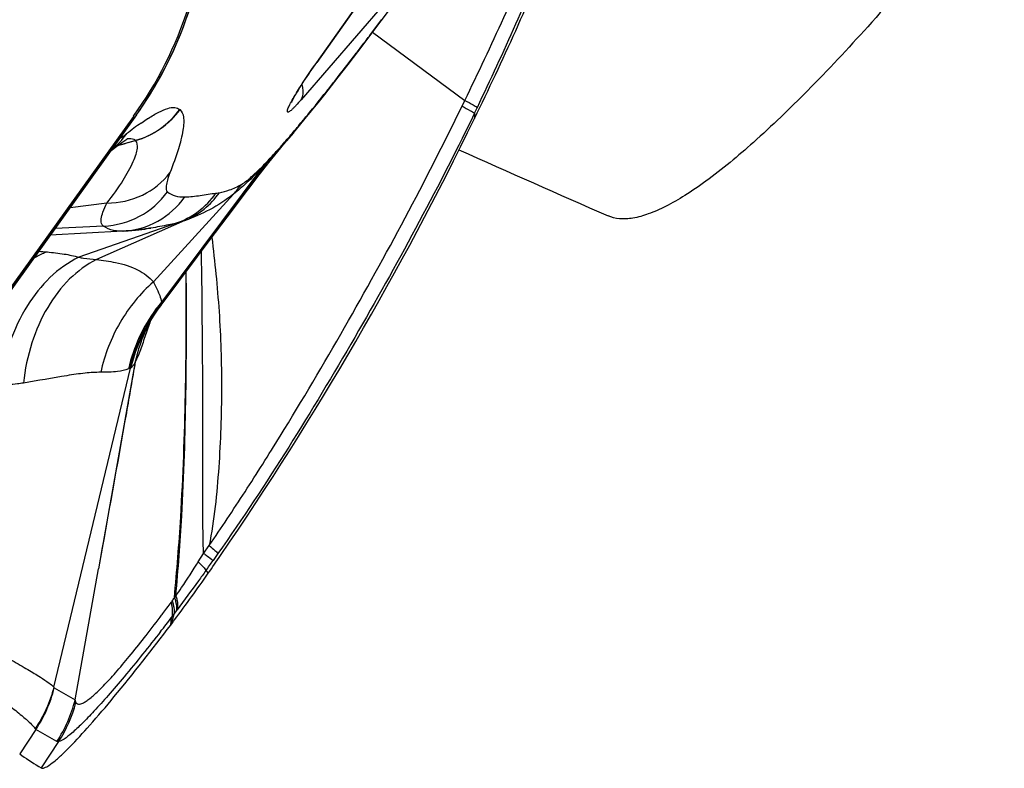
# Model space of a CAD drawing. Units: millimetres. Extents: x 0 to 841, y 0 to 594.
# Drawn here: x 397 to 400, y 284 to 287 of the extents above; entities that cross this region are included whole.
import ezdxf

# ---------------------------------------------------------------- set-up
doc = ezdxf.new("R2010")
doc.units = ezdxf.units.MM
doc.header["$LTSCALE"] = 46.255
doc.layers.add('607087453-000_CL', color=7, linetype='CONTINUOUS')
doc.layers.add('607087871-000_CL', color=7, linetype='CONTINUOUS')

msp = doc.modelspace()

# ---------------------------------------------------------------- linework, layer by layer
at = {"layer": '607087453-000_CL', "color": 9, "linetype": 'CONTINUOUS'}
for p, q in [((397.7642, 286.4672), (398.2118, 287.0993)), ((397.9694, 286.646), (397.717, 286.3533)), ((397.9376, 286.5646), (397.962, 286.5972)), ((397.9344, 286.5605), (397.9376, 286.5646)), ((397.9344, 286.5587), (398.2158, 286.351)), ((397.8963, 286.5101), (397.9021, 286.5178)), ((397.9021, 286.5178), (397.908, 286.5255)), ((397.7639, 286.4668), (397.7645, 286.4671)), ((397.8557, 286.4573), (397.865, 286.4694)), ((397.865, 286.4694), (397.8799, 286.4887)), ((397.8799, 286.4887), (397.8846, 286.4949)), ((397.8359, 286.4318), (397.8415, 286.439)), ((397.8415, 286.439), (397.851, 286.4512)), ((397.851, 286.4512), (397.8557, 286.4573)), ((398.2072, 286.3334), (398.2158, 286.351)), ((397.3469, 286.3232), (397.3465, 286.3235)), ((398.2452, 286.3122), (398.2529, 286.328)), ((398.2529, 286.328), (398.2538, 286.33)), ((396.7171, 285.6145), (397.2089, 286.2992)), ((397.2089, 286.2992), (397.2095, 286.299)), ((397.2287, 286.282), (397.2472, 286.2945)), ((398.2452, 286.3122), (398.2391, 286.2995)), ((398.2452, 286.3122), (398.2455, 286.2963)), ((397.192, 286.2233), (397.2118, 286.2288)), ((397.2122, 286.2285), (397.1923, 286.2228)), ((397.2121, 286.2285), (397.2119, 286.2289)), ((397.1775, 286.2185), (397.1555, 286.2122)), ((397.1572, 286.2134), (397.1772, 286.2191)), ((397.1772, 286.2191), (397.1885, 286.2223)), ((397.1887, 286.2217), (397.1775, 286.2185)), ((397.1885, 286.2223), (397.192, 286.2233)), ((397.1923, 286.2228), (397.1887, 286.2217)), ((397.597, 286.1458), (397.2907, 285.736)), ((397.2949, 285.7364), (397.6117, 286.1602)), ((397.5101, 286.0649), (397.2662, 285.7976)), ((397.1248, 286.038), (397.0121, 286.0241)), ((397.1145, 285.9682), (396.9664, 285.9606)), ((397.3337, 285.9763), (397.0393, 285.8728)), ((397.3626, 285.9849), (397.0926, 285.866)), ((397.1734, 285.9525), (396.952, 285.9405)), ((397.2914, 285.7297), (397.2871, 285.7229)), ((397.2533, 285.6674), (397.2404, 285.6304)), ((397.4032, 284.9444), (397.419, 284.9701)), ((397.419, 284.9701), (397.4365, 284.9938)), ((397.463, 284.9695), (397.4483, 284.9485)), ((397.4262, 284.9175), (397.4335, 284.9095)), ((397.3303, 284.8348), (397.3348, 284.8401)), ((397.3283, 284.7836), (397.3363, 284.7946)), ((397.3283, 284.7836), (397.3191, 284.7516)), ((397.3191, 284.7516), (397.3215, 284.7746)), ((396.964, 284.5603), (397.0276, 284.5236)), ((396.972, 284.3965), (396.9081, 284.4331)), ((396.9774, 284.3963), (396.9241, 284.3163))]:
    msp.add_line(p, q, dxfattribs=at)
at = {"layer": '607087453-000_CL', "color": 7, "linetype": 'CONTINUOUS'}
for p, q in [((398.2124, 287.0996), (397.7645, 286.4671)), ((397.9353, 286.5599), (398.0423, 286.7029)), ((397.9057, 286.5207), (397.9352, 286.5599)), ((397.8598, 286.4608), (397.9057, 286.5207)), ((397.8299, 286.4222), (397.8598, 286.4608)), ((397.2056, 286.3025), (396.6816, 285.5734)), ((397.2151, 286.3069), (396.7178, 285.6145)), ((397.2089, 286.2992), (397.2056, 286.3025)), ((397.7116, 286.2745), (397.7292, 286.2958)), ((397.6933, 286.2525), (397.7116, 286.2745)), ((397.6543, 286.2061), (397.6721, 286.2275)), ((397.6934, 286.2527), (397.6721, 286.2275)), ((397.1373, 286.1985), (397.1589, 286.2147)), ((397.1589, 286.2147), (397.1701, 286.2227)), ((397.5821, 286.1152), (397.6001, 286.1385)), ((397.4557, 285.9485), (397.51, 286.0207)), ((397.1817, 285.9528), (397.1734, 285.9525)), ((397.1746, 285.9524), (397.189, 285.9533)), ((397.183, 285.9529), (397.1817, 285.9528)), ((397.2001, 285.9543), (397.1833, 285.953)), ((397.189, 285.9533), (397.2007, 285.9543)), ((397.4005, 285.875), (397.4557, 285.9485)), ((397.2869, 285.723), (397.4005, 285.875)), ((397.2869, 285.723), (397.2865, 285.7224)), ((397.2587, 285.6802), (397.2635, 285.6882)), ((397.2468, 285.6579), (397.2489, 285.6621)), ((397.2111, 285.5544), (397.0987, 284.9229)), ((396.9625, 284.5621), (397.1969, 285.535)), ((397.0276, 284.5236), (397.0987, 284.9229)), ((396.9081, 284.4331), (396.8587, 284.3592)), ((396.9918, 284.3608), (397.0107, 284.3794)), ((396.8587, 284.3592), (396.8656, 284.3542))]:
    msp.add_line(p, q, dxfattribs=at)
for points in [[(397.2274, 286.3246), (397.2544, 286.3659), (397.292, 286.4306), (397.3253, 286.497), (397.3543, 286.5648), (397.3788, 286.6339), (397.399, 286.7038), (397.4148, 286.7743), (397.4262, 286.8452), (397.4333, 286.9162), (397.4361, 286.9869)], [(397.7292, 286.2958), (397.7481, 286.3189), (397.7681, 286.3438), (397.7885, 286.3694), (397.8092, 286.3958), (397.8299, 286.4222)], [(397.2151, 286.3069), (397.2209, 286.3152), (397.2267, 286.3236), (397.2274, 286.3246)], [(397.1701, 286.2227), (397.1795, 286.2291), (397.1855, 286.233)], [(397.6001, 286.1385), (397.6182, 286.1614), (397.6363, 286.1841), (397.6543, 286.2061)], [(397.51, 286.0207), (397.546, 286.0681), (397.564, 286.0917), (397.5821, 286.1152)], [(397.2007, 285.9543), (397.2115, 285.9554), (397.2217, 285.9565), (397.2311, 285.9578), (397.2397, 285.959), (397.2475, 285.9601), (397.2587, 285.9619)], [(397.2635, 285.6882), (397.2688, 285.6966), (397.2747, 285.7055), (397.2812, 285.7149), (397.2866, 285.7223)], [(397.2396, 285.6425), (397.2388, 285.6401), (397.2382, 285.6383), (397.2382, 285.6383), (397.2387, 285.6397), (397.2399, 285.6425), (397.2415, 285.6465), (397.2438, 285.6517), (397.2468, 285.6579)], [(397.2478, 285.66), (397.2509, 285.666), (397.2546, 285.6728), (397.2587, 285.6802)]]:
    msp.add_lwpolyline(points, dxfattribs=at)
at = {"layer": '607087453-000_CL', "color": 9, "linetype": 'CONTINUOUS'}
for centre, radius, start, end in [((396.2372, 287.0009), 1.1986, 325.7359, 4.8837), ((387.8244, 291.3884), 11.548, 334.13732, 336.90741), ((389.3246, 290.6106), 9.9023, 334.38699, 337.62946), ((391.2442, 291.5882), 8.3689, 322.77474, 323.0748), ((391.8203, 291.15), 7.645, 322.48925, 322.63308), ((391.5621, 291.3107), 7.9476, 321.8544, 322.12912), ((396.13, 287.0747), 1.3287, 324.2938, 325.7096), ((397.143, 286.47), 0.2508, 285.921, 324.2488), ((397.5547, 285.8223), 0.5635, 122.7239, 123.0733), ((394.4159, 289.0288), 4.2935, 319.9844, 320.3172), ((398.0773, 285.0932), 1.4606, 126.5808, 127.6704), ((397.803, 285.4628), 1.0005, 125.0335, 126.5821), ((394.5922, 288.8806), 4.0632, 319.7452, 319.9852), ((397.612, 286.321), 0.1063, 321.6832, 324.4866), ((397.611, 286.3217), 0.1076, 324.4961, 330.057), ((397.1965, 286.1585), 0.0757, 96.8154, 98.3397), ((395.5189, 288.0927), 2.8469, 318.8491, 319.7953), ((396.5279, 287.2085), 1.5072, 318.8921, 319.4076), ((396.5328, 287.2044), 1.5008, 319.4079, 319.5891), ((397.6122, 286.3208), 0.106, 319.9875, 321.682), ((396.6366, 287.103), 1.3539, 316.5217, 318.0803), ((396.2221, 287.4775), 1.9125, 318.0282, 318.8637), ((396.4258, 287.3035), 1.6448, 315.8217, 316.5084), ((397.4687, 286.2674), 0.1784, 323.1587, 327.4672), ((395.9934, 287.806), 2.3081, 314.0066, 314.5163), ((397.4484, 286.2584), 0.1868, 322.8615, 327.2065), ((397.3362, 286.233), 0.2419, 315.9875, 325.2303), ((397.1055, 286.2185), 0.2505, 272.0747, 324.2838), ((397.16, 286.2002), 0.248, 273.0897, 324.6791), ((397.2545, 286.2116), 0.2482, 288.6119, 324.684), ((397.2655, 286.212), 0.247, 293.1536, 324.8123), ((397.2548, 286.2954), 0.3287, 283.8816, 289.1325), ((397.1271, 287.958), 2.0772, 264.184, 264.8916), ((397.6811, 285.4178), 0.5004, 143.37, 146.2652), ((397.6713, 285.4232), 0.4929, 140.5869, 143.5301), ((397.68, 285.4214), 0.496, 141.5738, 144.3694), ((397.6795, 285.4191), 0.4983, 140.4638, 143.3701), ((397.1495, 285.8148), 0.1655, 329.0335, 331.6832), ((397.2942, 285.7298), 0.00673, 83.3281, 86.7347), ((397.6759, 285.4202), 0.4984, 143.5686, 166.9134), ((397.6855, 285.4185), 0.5023, 147.2322, 166.586), ((397.6814, 285.4203), 0.4979, 144.3693, 147.1556), ((397.6381, 285.4649), 0.4364, 153.7775, 157.4458), ((397.6378, 285.465), 0.436, 153.4339, 153.7767), ((398.4422, 285.2369), 1.2644, 159.652, 160.0904), ((397.6407, 285.4639), 0.4391, 157.4639, 168.0177), ((394.8522, 286.7742), 3.1738, 324.1964, 324.8831), ((393.553, 287.579), 4.6692, 323.2718, 323.7838), ((397.1056, 284.9764), 0.2653, 323.9548, 325.1693), ((393.3757, 287.5675), 4.8069, 325.2104, 325.3549), ((393.8286, 287.3738), 4.3256, 323.0844, 323.2679), ((398.2613, 284.1198), 1.1449, 143.6572, 143.8878), ((391.4836, 289.2734), 7.3703, 321.95939, 322.38101), ((396.7584, 285.2018), 0.7068, 322.8109, 323.7252), ((396.5713, 284.6569), 0.4044, 326.3944, 346.1687), ((396.6347, 284.6199), 0.4045, 326.4565, 346.2279), ((396.6404, 284.6168), 0.4028, 326.7851, 345.3883)]:
    msp.add_arc(centre, radius, start, end, dxfattribs=at)
at = {"layer": '607087453-000_CL', "color": 7, "linetype": 'CONTINUOUS'}
for centre, radius, start, end in [((388.8125, 290.88), 10.4876, 334.08388, 337.31012), ((388.8886, 290.8433), 10.4032, 325.58716, 334.08226), ((396.9939, 286.3795), 0.2309, 308.5459, 325.7094), ((388.9086, 290.8299), 10.3791, 325.22079, 325.58588), ((393.4384, 287.6845), 4.8643, 323.1525, 325.217), ((393.747, 287.4557), 4.4802, 322.874, 323.1267), ((397.2674, 284.9118), 0.6873, 234.2203, 240.0358)]:
    msp.add_arc(centre, radius, start, end, dxfattribs=at)
for points, knots in [([(397.2058, 286.3029), (397.2785, 286.4039), (397.392, 286.6303), (397.432, 286.8805), (397.432, 287.0048)], [0, 0, 0, 0, 0.500221, 1, 1, 1, 1]), ([(397.7141, 286.392), (397.7177, 286.3978), (397.734, 286.4232), (397.751, 286.4481), (397.7645, 286.4671)], [0, 0, 0, 0, 0.226827, 1, 1, 1, 1]), ([(397.6873, 286.3454), (397.6872, 286.3451), (397.687, 286.3441), (397.687, 286.3448), (397.6875, 286.3455), (397.6884, 286.3479), (397.6905, 286.3518), (397.6951, 286.3606), (397.7031, 286.3742), (397.7101, 286.3857), (397.7141, 286.392)], [0, 0, 0, 0, 0.017708, 0.018743, 0.034777, 0.063704, 0.15273, 0.274828, 0.596825, 1, 1, 1, 1]), ([(397.2584, 285.9618), (397.2529, 285.9609), (397.2336, 285.958), (397.2141, 285.9556), (397.2001, 285.9543)], [0, 0, 0, 0, 0.28197, 1, 1, 1, 1]), ([(397.3337, 285.9763), (397.3267, 285.9747), (397.3019, 285.9691), (397.2769, 285.9647), (397.2589, 285.9619)], [0, 0, 0, 0, 0.282494, 1, 1, 1, 1]), ([(397.0107, 284.3794), (397.0319, 284.4009), (397.0779, 284.4512), (397.1822, 284.5741), (397.2629, 284.6774), (397.3191, 284.7516)], [0, 0, 0, 0, 0.187251, 0.422521, 1, 1, 1, 1]), ([(396.9242, 284.3163), (396.9268, 284.3148), (396.9363, 284.3164), (396.9502, 284.325), (396.9699, 284.3402), (396.9839, 284.3532), (396.9918, 284.3608)], [0, 0, 0, 0, 0.11085, 0.306957, 0.602821, 1, 1, 1, 1])]:
    msp.add_open_spline(points, degree=3, knots=knots, dxfattribs=at)
at = {"layer": '607087453-000_CL', "color": 9, "linetype": 'CONTINUOUS'}
for points in [[(397.9353, 286.5599), (397.9363, 286.5613), (397.9371, 286.5629), (397.9375, 286.5646)], [(397.8807, 286.488), (397.8823, 286.4901), (397.8836, 286.4924), (397.8846, 286.4949)], [(397.837, 286.4314), (397.8388, 286.4337), (397.8403, 286.4363), (397.8415, 286.439)], [(397.7229, 286.383), (397.7223, 286.3887), (397.721, 286.3945), (397.7191, 286.3999)], [(397.2274, 286.3246), (397.2277, 286.325), (397.2278, 286.3256), (397.2278, 286.3261)], [(397.2907, 285.736), (397.2919, 285.7363), (397.2933, 285.7366), (397.2945, 285.7365)], [(397.265, 285.6957), (397.2324, 285.6469), (397.2081, 285.5914), (397.1944, 285.5342)], [(397.1969, 285.535), (397.1962, 285.5346), (397.1953, 285.5343), (397.1944, 285.5342)], [(396.9625, 284.5621), (396.9513, 284.5173), (396.9318, 284.4738), (396.9058, 284.4356)], [(396.9625, 284.5621), (396.9629, 284.5614), (396.9633, 284.5606), (396.964, 284.5603)], [(396.9081, 284.4331), (396.9072, 284.4337), (396.9064, 284.4347), (396.9058, 284.4356)]]:
    msp.add_open_spline(points, degree=3, dxfattribs=at)
for points, knots in [([(397.7023, 286.3739), (397.7066, 286.3809), (397.7263, 286.4126), (397.7474, 286.4434), (397.7642, 286.4672)], [0, 0, 0, 0, 0.220326, 1, 1, 1, 1]), ([(397.7168, 286.3531), (397.718, 286.3552), (397.7225, 286.3645), (397.7236, 286.3752), (397.7229, 286.383)], [0, 0, 0, 0, 0.238125, 1, 1, 1, 1]), ([(397.7201, 286.2872), (397.7275, 286.2961), (397.7587, 286.334), (397.7893, 286.3723), (397.8125, 286.4018)], [0, 0, 0, 0, 0.236758, 1, 1, 1, 1]), ([(397.717, 286.3533), (397.7117, 286.3473), (397.7042, 286.3388), (397.6945, 286.3288), (397.6887, 286.3232), (397.6839, 286.3191), (397.6801, 286.3166), (397.6773, 286.3151), (397.6748, 286.316), (397.6747, 286.319), (397.6761, 286.3249), (397.6811, 286.3363), (397.6901, 286.3534), (397.6979, 286.3665), (397.7023, 286.3739)], [0, 0, 0, 0, 0.197021, 0.277515, 0.343905, 0.39563, 0.432784, 0.456166, 0.470254, 0.488799, 0.520144, 0.626006, 0.787927, 1, 1, 1, 1]), ([(398.2158, 286.351), (398.2242, 286.3466), (398.237, 286.3397), (398.2498, 286.3329), (398.2538, 286.33)], [0, 0, 0, 0, 0.658357, 1, 1, 1, 1]), ([(397.3469, 286.3232), (397.3307, 286.3005), (397.2902, 286.2606), (397.239, 286.236), (397.2122, 286.2285)], [0, 0, 0, 0, 0.500168, 1, 1, 1, 1]), ([(397.2501, 286.2964), (397.2608, 286.3032), (397.2801, 286.3148), (397.3073, 286.3267), (397.3296, 286.3313), (397.3425, 286.327), (397.3465, 286.3235)], [0, 0, 0, 0, 0.361716, 0.642151, 0.84631, 1, 1, 1, 1]), ([(397.3469, 286.3232), (397.3535, 286.318), (397.3588, 286.3027), (397.3591, 286.2811), (397.3552, 286.248), (397.3414, 286.1971), (397.3261, 286.1545), (397.3169, 286.1306)], [0, 0, 0, 0, 0.125586, 0.215004, 0.326388, 0.618285, 1, 1, 1, 1]), ([(397.4365, 284.9938), (397.4734, 285.0482), (397.5468, 285.1584), (397.686, 285.3793), (397.9148, 285.7665), (398.0957, 286.1046), (398.2072, 286.3334)], [0, 0, 0, 0, 0.1275, 0.256873, 0.506385, 1, 1, 1, 1]), ([(398.2072, 286.3334), (398.2156, 286.3289), (398.2284, 286.322), (398.2412, 286.315), (398.2452, 286.3122)], [0, 0, 0, 0, 0.658349, 1, 1, 1, 1]), ([(398.2391, 286.2995), (398.1283, 286.0713), (397.8832, 285.6195), (397.6126, 285.1821), (397.463, 284.9695)], [0, 0, 0, 0, 0.493845, 1, 1, 1, 1]), ([(397.1248, 286.038), (397.1424, 286.0606), (397.1716, 286.1015), (397.2004, 286.1521), (397.2134, 286.1857), (397.2187, 286.2065), (397.2178, 286.223), (397.2122, 286.2285)], [0, 0, 0, 0, 0.39684, 0.694822, 0.805469, 0.891274, 1, 1, 1, 1]), ([(397.1672, 286.2372), (397.1685, 286.238), (397.1745, 286.2418), (397.1802, 286.246), (397.1847, 286.2494)], [0, 0, 0, 0, 0.216907, 1, 1, 1, 1]), ([(397.2118, 286.2288), (397.2105, 286.23), (397.2032, 286.2345), (397.1941, 286.2344), (397.1875, 286.2336)], [0, 0, 0, 0, 0.211147, 1, 1, 1, 1]), ([(397.6636, 286.2176), (397.6592, 286.2126), (397.6421, 286.1933), (397.6246, 286.1743), (397.6114, 286.1604)], [0, 0, 0, 0, 0.257787, 1, 1, 1, 1]), ([(397.5973, 286.1456), (397.5823, 286.1302), (397.5543, 286.1022), (397.5246, 286.0759), (397.5101, 286.0649)], [0, 0, 0, 0, 0.542224, 1, 1, 1, 1]), ([(397.5348, 286.095), (397.5456, 286.1012), (397.5698, 286.1217), (397.5922, 286.1436), (397.6054, 286.1572)], [0, 0, 0, 0, 0.394877, 1, 1, 1, 1]), ([(397.1248, 286.038), (397.1617, 286.0381), (397.2358, 286.0543), (397.295, 286.102), (397.3169, 286.1306)], [0, 0, 0, 0, 0.506251, 1, 1, 1, 1]), ([(397.3169, 286.1306), (397.314, 286.1231), (397.3093, 286.1101), (397.3052, 286.0927), (397.3042, 286.0805), (397.3068, 286.0738), (397.3088, 286.0723)], [0, 0, 0, 0, 0.398367, 0.680005, 0.87411, 1, 1, 1, 1]), ([(397.4673, 286.0697), (397.4777, 286.0721), (397.5012, 286.0781), (397.5232, 286.0884), (397.5348, 286.0951)], [0, 0, 0, 0, 0.443546, 1, 1, 1, 1]), ([(397.3088, 286.0723), (397.3158, 286.0667), (397.3332, 286.0581), (397.3524, 286.0564), (397.3624, 286.0568)], [0, 0, 0, 0, 0.469406, 1, 1, 1, 1]), ([(397.3624, 286.0567), (397.3781, 286.0572), (397.4097, 286.061), (397.441, 286.0669), (397.457, 286.0681)], [0, 0, 0, 0, 0.493304, 1, 1, 1, 1]), ([(397.5101, 286.0649), (397.487, 286.0477), (397.4402, 286.0162), (397.3883, 285.9937), (397.3624, 285.9848)], [0, 0, 0, 0, 0.512114, 1, 1, 1, 1]), ([(397.457, 286.0681), (397.4578, 286.0681), (397.4613, 286.0685), (397.4647, 286.0691), (397.4673, 286.0697)], [0, 0, 0, 0, 0.23376, 1, 1, 1, 1]), ([(397.1145, 285.9682), (397.1114, 285.9698), (397.1059, 285.9771), (397.1069, 285.9928), (397.1131, 286.0136), (397.1203, 286.029), (397.1248, 286.038)], [0, 0, 0, 0, 0.139033, 0.326359, 0.60142, 1, 1, 1, 1]), ([(397.1571, 285.9528), (397.1528, 285.9531), (397.1377, 285.9551), (397.1228, 285.9611), (397.1145, 285.9682)], [0, 0, 0, 0, 0.281059, 1, 1, 1, 1]), ([(397.1733, 285.9525), (397.1719, 285.9524), (397.1665, 285.9523), (397.1611, 285.9525), (397.1571, 285.9528)], [0, 0, 0, 0, 0.259354, 1, 1, 1, 1]), ([(397.4444, 285.9336), (397.4533, 285.8586), (397.4695, 285.7055), (397.4762, 285.4713), (397.4683, 285.2326), (397.4515, 285.0725), (397.4365, 284.9938)], [0, 0, 0, 0, 0.240365, 0.489368, 0.744878, 1, 1, 1, 1]), ([(397.0393, 285.8728), (396.9743, 285.8428), (396.8902, 285.7548), (396.8239, 285.6117), (396.8032, 285.5271), (396.7967, 285.4833)], [0, 0, 0, 0, 0.453801, 0.718816, 1, 1, 1, 1]), ([(396.9421, 285.889), (396.9386, 285.8877), (396.924, 285.8821), (396.9101, 285.8748), (396.9001, 285.8686)], [0, 0, 0, 0, 0.244427, 1, 1, 1, 1]), ([(396.9421, 285.889), (396.9596, 285.8874), (396.9923, 285.8839), (397.0247, 285.8773), (397.0393, 285.8728)], [0, 0, 0, 0, 0.533689, 1, 1, 1, 1]), ([(397.0393, 285.8728), (397.0439, 285.8719), (397.0615, 285.8689), (397.0794, 285.8668), (397.0926, 285.866)], [0, 0, 0, 0, 0.259394, 1, 1, 1, 1]), ([(397.419, 284.9701), (397.4168, 285.0401), (397.4167, 285.1871), (397.4176, 285.4942), (397.4151, 285.7314), (397.413, 285.8916)], [0, 0, 0, 0, 0.227847, 0.478479, 1, 1, 1, 1]), ([(397.0926, 285.866), (397.0626, 285.8508), (397.0053, 285.8081), (396.9386, 285.7198), (396.8912, 285.611), (396.8746, 285.5308), (396.87, 285.4893)], [0, 0, 0, 0, 0.221979, 0.463218, 0.724017, 1, 1, 1, 1]), ([(397.0926, 285.866), (397.1122, 285.8638), (397.1556, 285.8576), (397.2171, 285.8394), (397.2536, 285.8128), (397.2662, 285.7976)], [0, 0, 0, 0, 0.310562, 0.689531, 1, 1, 1, 1]), ([(397.3302, 284.8349), (397.3382, 284.9165), (397.3636, 285.2473), (397.3675, 285.5794), (397.3663, 285.8291)], [0, 0, 0, 0, 0.24713, 1, 1, 1, 1]), ([(397.3347, 284.8402), (397.3422, 284.9214), (397.3659, 285.2506), (397.3684, 285.5809), (397.3665, 285.8293)], [0, 0, 0, 0, 0.247038, 1, 1, 1, 1]), ([(397.2662, 285.7976), (397.2262, 285.7626), (397.1568, 285.6775), (397.1174, 285.5753), (397.1056, 285.5222)], [0, 0, 0, 0, 0.494733, 1, 1, 1, 1]), ([(397.2662, 285.7976), (397.2678, 285.7946), (397.2733, 285.7836), (397.2786, 285.7724), (397.2821, 285.7641)], [0, 0, 0, 0, 0.274622, 1, 1, 1, 1]), ([(397.2821, 285.7641), (397.2833, 285.7614), (397.2869, 285.7524), (397.2899, 285.7429), (397.2905, 285.7361)], [0, 0, 0, 0, 0.304052, 1, 1, 1, 1]), ([(397.2404, 285.6304), (397.2353, 285.6153), (397.2269, 285.5898), (397.2169, 285.5647), (397.2113, 285.5553)], [0, 0, 0, 0, 0.594185, 1, 1, 1, 1]), ([(397.2112, 285.5546), (397.2022, 285.5027), (397.1653, 285.292), (397.1273, 285.0816), (397.0988, 284.9229)], [0, 0, 0, 0, 0.246178, 1, 1, 1, 1]), ([(397.2111, 285.5544), (397.2088, 285.5497), (397.205, 285.5427), (397.1995, 285.536), (397.1969, 285.535)], [0, 0, 0, 0, 0.658548, 1, 1, 1, 1]), ([(397.1056, 285.5222), (397.0899, 285.5223), (397.0554, 285.5198), (396.9768, 285.5083), (396.9143, 285.4964), (396.87, 285.4893)], [0, 0, 0, 0, 0.198792, 0.434514, 1, 1, 1, 1]), ([(397.1905, 285.533), (397.1801, 285.528), (397.1513, 285.5232), (397.1228, 285.5221), (397.1056, 285.5222)], [0, 0, 0, 0, 0.400826, 1, 1, 1, 1]), ([(397.1944, 285.5342), (397.1941, 285.5342), (397.1928, 285.534), (397.1915, 285.5335), (397.1905, 285.533)], [0, 0, 0, 0, 0.213215, 1, 1, 1, 1]), ([(396.87, 285.4893), (396.864, 285.4884), (396.8397, 285.485), (396.8152, 285.4835), (396.7967, 285.4833)], [0, 0, 0, 0, 0.246726, 1, 1, 1, 1]), ([(397.419, 284.9701), (397.4225, 284.9676), (397.4323, 284.9605), (397.4422, 284.9534), (397.4483, 284.9485)], [0, 0, 0, 0, 0.356135, 1, 1, 1, 1]), ([(397.4365, 284.9938), (397.4424, 284.9889), (397.4515, 284.9811), (397.4604, 284.9729), (397.463, 284.9695)], [0, 0, 0, 0, 0.639204, 1, 1, 1, 1]), ([(397.3348, 284.8401), (397.3406, 284.8486), (397.364, 284.883), (397.3868, 284.9178), (397.4033, 284.9444)], [0, 0, 0, 0, 0.247401, 1, 1, 1, 1]), ([(397.4032, 284.9444), (397.4086, 284.9392), (397.4167, 284.9308), (397.4244, 284.9215), (397.4262, 284.9175)], [0, 0, 0, 0, 0.62765, 1, 1, 1, 1]), ([(397.4262, 284.9175), (397.4188, 284.9072), (397.3898, 284.8674), (397.3607, 284.8277), (397.339, 284.7983)], [0, 0, 0, 0, 0.25875, 1, 1, 1, 1]), ([(396.5527, 284.8174), (396.6035, 284.7818), (396.6771, 284.7333), (396.7732, 284.6784), (396.832, 284.6454), (396.8806, 284.6177), (396.9185, 284.5951), (396.9449, 284.5776), (396.9585, 284.567), (396.9625, 284.5621)], [0, 0, 0, 0, 0.384569, 0.54677, 0.686675, 0.802942, 0.894407, 0.960193, 1, 1, 1, 1]), ([(397.3201, 284.8203), (397.3208, 284.8179), (397.3228, 284.8089), (397.324, 284.7997), (397.324, 284.7929)], [0, 0, 0, 0, 0.270728, 1, 1, 1, 1]), ([(397.3235, 284.825), (397.3249, 284.8212), (397.3289, 284.8079), (397.3305, 284.7932), (397.3283, 284.7836)], [0, 0, 0, 0, 0.293493, 1, 1, 1, 1]), ([(397.3303, 284.8348), (397.3318, 284.8311), (397.3361, 284.8182), (397.3382, 284.804), (397.3363, 284.7946)], [0, 0, 0, 0, 0.29717, 1, 1, 1, 1]), ([(397.3348, 284.8401), (397.3361, 284.8362), (397.34, 284.8228), (397.3413, 284.8081), (397.339, 284.7983)], [0, 0, 0, 0, 0.29155, 1, 1, 1, 1]), ([(397.324, 284.7929), (397.324, 284.7913), (397.3238, 284.7851), (397.3228, 284.7789), (397.3215, 284.7746)], [0, 0, 0, 0, 0.26325, 1, 1, 1, 1]), ([(396.5058, 284.7579), (396.5549, 284.7155), (396.6446, 284.6413), (396.7548, 284.5608), (396.8244, 284.5079), (396.862, 284.4785), (396.8883, 284.4556), (396.9017, 284.4418), (396.9058, 284.4356)], [0, 0, 0, 0, 0.37823, 0.678814, 0.795787, 0.888773, 0.956942, 1, 1, 1, 1]), ([(397.0302, 284.5153), (397.0313, 284.5137), (397.0345, 284.5109), (397.0415, 284.51), (397.0496, 284.5124), (397.0593, 284.5177), (397.0706, 284.5258), (397.0896, 284.5417), (397.1169, 284.5686), (397.1533, 284.6086), (397.1946, 284.6575), (397.2401, 284.7139), (397.271, 284.7544), (397.287, 284.7757)], [0, 0, 0, 0, 0.015488, 0.03196, 0.053406, 0.082208, 0.119147, 0.164344, 0.278873, 0.423612, 0.59479, 0.788191, 1, 1, 1, 1]), ([(397.2883, 284.7317), (397.2519, 284.6853), (397.1994, 284.6198), (397.1309, 284.5394), (397.0878, 284.4913), (397.051, 284.4527), (397.0207, 284.424), (396.9975, 284.4056), (396.9834, 284.3973), (396.9774, 284.3962)], [0, 0, 0, 0, 0.384462, 0.547906, 0.689009, 0.805615, 0.89606, 0.960404, 1, 1, 1, 1]), ([(397.0275, 284.5221), (397.0276, 284.5215), (397.0283, 284.5191), (397.0292, 284.5168), (397.0302, 284.5153)], [0, 0, 0, 0, 0.278073, 1, 1, 1, 1]), ([(396.9774, 284.3963), (396.9769, 284.3962), (396.9751, 284.3959), (396.9732, 284.3961), (396.972, 284.3966)], [0, 0, 0, 0, 0.282357, 1, 1, 1, 1])]:
    msp.add_open_spline(points, degree=3, knots=knots, dxfattribs=at)
at = {"layer": '607087871-000_CL', "color": 7, "linetype": 'CONTINUOUS'}
msp.add_arc((422.9589, 341.4015), 60.5, 245.840828, 246.3116, dxfattribs=at)
msp.add_open_spline([(399.8602, 287.0725), (399.7895, 286.9831), (399.6534, 286.8153), (399.4538, 286.5841), (399.2711, 286.3885), (399.1073, 286.2304), (398.981, 286.1251), (398.8898, 286.0623), (398.8313, 286.0284), (398.7783, 286.0047), (398.7308, 285.9912), (398.6887, 285.9883), (398.6632, 285.9942), (398.6523, 285.999)], degree=3, knots=[0, 0, 0, 0, 0.206036, 0.390623, 0.552242, 0.68968, 0.802155, 0.848993, 0.889664, 0.92441, 0.953699, 0.978397, 1, 1, 1, 1], dxfattribs=at)

doc.saveas('drawing.dxf')
